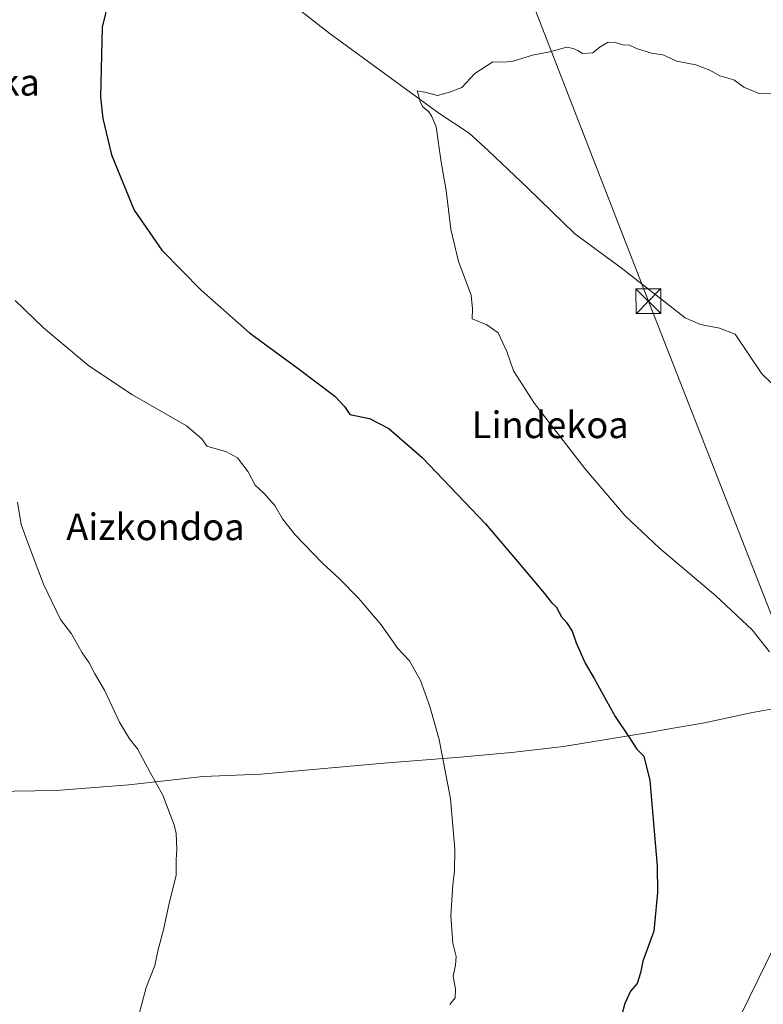
# Model space of a CAD drawing. Units: metres. Extents: x 597052 to 600491, y 4740682 to 4743044.
# Drawn here: x 599421 to 599644, y 4741000 to 4741295 of the extents above; entities that cross this region are included whole.
import ezdxf
from ezdxf.enums import TextEntityAlignment as Align

# ---------------------------------------------------------------- set-up
doc = ezdxf.new("R2010")
doc.units = ezdxf.units.M
doc.header["$MEASUREMENT"] = 0
for name, color, linetype, lineweight in [('Corriente natural lineal', 142, 'Continuous', 13), ('Corriente natural oculto Cxs', 9, 'Continuous', 13), ('Curva de nivel maestra', 30, 'Continuous', 30), ('Curva de nivel normal', 30, 'Continuous', 0), ('Entidad de ámbito territorial', 7, 'Continuous', 0), ('Entidad de ámbito territorial CxS', 92, 'Continuous', 0), ('Tendido', 6, 'Continuous', 0), ('Texto cartográfico', 7, 'Continuous', 0), ('Torre de tendido puntual', 7, 'Continuous', 0)]:
    doc.layers.add(name, color=color, linetype=linetype, lineweight=lineweight)
doc.styles.add('Style-Arial', font='txt')

# ---------------------------------------------------------------- blocks, each defined once
blk = doc.blocks.new('5TTEND')
at = {"layer": 'Corriente natural oculto Cxs', "color": 7, "linetype": 'Continuous', "lineweight": 0}
for p, q in [((-0.375, 0.3754), (0.375, -0.3746)), ((0.3720000000000001, 0.3784000000000001), (-0.3720000000000001, -0.3776))]:
    blk.add_line(p, q, dxfattribs=at)
at = {"layer": 'Corriente natural oculto Cxs', "color": 7, "linetype": 'Continuous', "lineweight": 0, "flags": 128}
blk.add_lwpolyline([(-0.375, -0.3746), (0.375, -0.3746), (0.375, 0.3754), (-0.375, 0.3754), (-0.3720000000000001, -0.3776)], dxfattribs=at)

msp = doc.modelspace()

# ---------------------------------------------------------------- linework, layer by layer
at = {"layer": 'Corriente natural lineal', "color": 142, "linetype": 'Continuous', "lineweight": 13}
msp.add_polyline3d([(599496.8201000001, 4741304.800100001, 422.9168000000063), (599513.9955000002, 4741291.206599999, 421.9122999999963), (599546.7071000002, 4741267.341399999, 420.1766999999964), (599555.8351999996, 4741261.388300001, 419.9603000000062), (599561.6561000004, 4741256.0966, 419.795299999998), (599573.4299999997, 4741244.8518, 419.1996000000072), (599587.5853000004, 4741231.093400001, 418.411300000007), (599601.4901000002, 4741220.890100001, 417.7056000000011), (599620.7600999996, 4741205.840100001, 416.8233999999939), (599625.3400999998, 4741203.8201, 416.7011999999959), (599631.0900999998, 4741202.780099999, 416.508799999996), (599635.7701000003, 4741200.9801, 416.2572999999975), (599643.8300999999, 4741189.0701, 415.8503000000055), (599649.8400999998, 4741183.280099999, 415.5440999999992), (599654.4301000005, 4741181.2301, 415.3736999999965), (599675.0500999996, 4741181.270099999, 414.8867000000027), (599680.8800999997, 4741180.620100001, 414.6854000000022), (599685.6901000004, 4741178.770099999, 414.5663000000059), (599694.6300999997, 4741170.7501, 413.8962999999931), (599699.8300999999, 4741155.920100001, 413.2348000000056), (599708.5601000005, 4741143.4301, 412.6742999999988), (599724.5401, 4741129.360099999, 412.2461999999941), (599735.0012999997, 4741122.129100001, 411.4786000000022)], dxfattribs=at)
at = {"layer": 'Curva de nivel maestra', "color": 30, "linetype": 'Continuous', "lineweight": 30, "elevation": 425, "flags": 128}
msp.add_lwpolyline([(599447.3700000001, 4741301.090100001), (599445.4699999997, 4741293.220100001), (599445.0499999998, 4741272.1501), (599445.6799999997, 4741265.8301), (599448.3300000001, 4741254.840100001), (599455.1200000001, 4741238.220100001), (599463.4400000004, 4741226.170100001), (599475.2800000003, 4741214.220100001), (599489.7999999998, 4741201.360099999), (599504.4100000003, 4741190.6801), (599515.4199999999, 4741182.360099999), (599518.3200000003, 4741179.2501), (599519.9199999999, 4741176.860099999), (599525.8399999999, 4741175.5801), (599531.6699999999, 4741172.600099999), (599541.6600000003, 4741163.880100001), (599560.7199999997, 4741143.9801), (599569.2800000003, 4741133.9801), (599577.9500000002, 4741123.670100001), (599580.5800000001, 4741120.3101), (599581.9299999997, 4741119.0001), (599583.6100000005, 4741116.0101), (599585.0899999999, 4741114.280099999), (599586.75, 4741111.6601), (599588.0199999996, 4741108.210100001), (599590.7400000002, 4741102.130100001), (599593.4100000003, 4741097.470100001), (599599.6699999999, 4741086.0701), (599603.8399999999, 4741079.9001), (599606.2199999997, 4741076.280099999), (599608.3200000003, 4741074.140100001), (599610.0999999996, 4741066.8301), (599612.29, 4741041.100099999), (599612.4199999999, 4741033.1501), (599611.3399999999, 4741021.5001), (599608.0199999996, 4741012.4901), (599607.2800000003, 4741008.970100001), (599606.3499999996, 4741005.790100001), (599604.3399999999, 4741003.5101), (599602.6500000004, 4740999.840100001), (599600.1900000004, 4740990.840100001)], dxfattribs=at)
at = {"layer": 'Curva de nivel normal', "color": 30, "linetype": 'Continuous', "lineweight": 0, "flags": 128}
for points, elevation in [([(599647.3300000001, 4741273.210100001), (599642.9900000002, 4741273.3301), (599638.3700000001, 4741275.1601), (599635.4000000004, 4741277.4001), (599631.1799999997, 4741278.590100001), (599628.2000000002, 4741280.280099999), (599623.9600000001, 4741281.880100001), (599618.2100000001, 4741283.0001), (599614.0199999996, 4741284.940099999), (599610.6600000003, 4741285.4001), (599606.1200000001, 4741286.860099999), (599604.0499999998, 4741287.790100001), (599602.0199999996, 4741287.970100001), (599599.8200000003, 4741288.670100001), (599597.6500000004, 4741288.700099999), (599595.2000000002, 4741287.370100001), (599593.0099999999, 4741285.540100001), (599589.8799999999, 4741285.280099999), (599588.5099999999, 4741286.2501), (599587.0800000001, 4741286.8201), (599585.1600000003, 4741287.2401), (599580.0999999996, 4741285.840100001), (599574.8799999999, 4741284.780099999), (599568.7199999997, 4741282.960100001), (599565.7800000003, 4741282.7401), (599562.9800000006, 4741282.790100001), (599557.5599999996, 4741279.3301), (599553.6399999997, 4741275.0701), (599549.8799999999, 4741273.6801), (599546.2599999999, 4741272.7401), (599542.5, 4741273.700099999), (599540.1699999999, 4741274.110099999), (599540.7400000002, 4741272.5001), (599541.0599999996, 4741270.800100001), (599541.9100000003, 4741269.3201), (599543.7000000002, 4741267.770099999), (599544.6399999997, 4741266.380100001), (599545.9000000004, 4741263.300100001), (599547.4400000004, 4741252.630100001), (599548.9600000001, 4741244.120100001), (599550.3099999996, 4741232.5101), (599552.6600000003, 4741222.7601), (599556.3899999997, 4741212.720100001), (599556.8499999996, 4741208.5801), (599556.7599999999, 4741205.530099999), (599561.1799999997, 4741203.7501), (599564.5599999996, 4741201.390100001), (599567.1500000004, 4741195.780099999), (599569.2000000002, 4741189.9901), (599575.4800000006, 4741180.090100001), (599590.6299999999, 4741160.5601), (599602.7699999996, 4741146.390100001), (599613.0199999996, 4741136.670100001), (599629.9400000004, 4741122.350099999), (599640.8899999997, 4741112.120100001), (599646.0800000001, 4741105.4901)], 420), ([(599419.3799999999, 4741211.120100001), (599427.8300000001, 4741202.9001), (599441.5, 4741191.4101), (599454.6200000001, 4741182.6801), (599470.8300000001, 4741173.4001), (599475.4600000001, 4741169.520099999), (599476.9900000002, 4741167.340100001), (599482.9199999999, 4741165.620100001), (599486.1600000003, 4741163.770099999), (599489.3799999999, 4741159.590100001), (599491.54, 4741155.600099999), (599494.1399999997, 4741153.200099999), (599497.4299999997, 4741149.4901), (599499.7000000002, 4741145.420100001), (599503.5599999996, 4741140.630100001), (599511.7100000001, 4741132.110099999), (599516.7800000003, 4741127.5101), (599522.5800000001, 4741121.6501), (599529.3499999996, 4741113.600099999), (599534.3700000001, 4741106.5101), (599537.8499999996, 4741102.7601), (599541.1600000003, 4741096.880100001), (599544.0300000003, 4741089.090100001), (599546.7599999999, 4741079.1501), (599550.2400000002, 4741061.270099999), (599551.5, 4741046.1801), (599551.4500000002, 4741039.6801), (599550.9500000002, 4741035.5101), (599550.2999999998, 4741026.100099999), (599550.8700000001, 4741017.9301), (599551.9400000004, 4741013.970100001), (599551.7599999999, 4741011.360099999), (599550.9900000002, 4741008.020099999), (599551.7199999997, 4741004.100099999), (599551.6200000001, 4741001.540100001), (599550.0499999998, 4740999.5001)], 430), ([(599456.1699999999, 4740994.7601), (599458.7300000006, 4741004.5701), (599461.2999999998, 4741011.220100001), (599462.3399999999, 4741016.0701), (599463.9100000003, 4741021.9801), (599465.5199999996, 4741029.470100001), (599467.7699999996, 4741038.370100001), (599467.79, 4741043.020099999), (599467.9400000004, 4741046.140100001), (599467.75, 4741050.840100001), (599467.1200000001, 4741053.5101), (599465.9100000003, 4741056.550100001), (599463.7800000003, 4741062.420100001), (599459.9299999997, 4741069.2601), (599456.1600000003, 4741076.360099999), (599453.6900000004, 4741079.390100001), (599450.7300000006, 4741084.380100001), (599446.2300000006, 4741093.970100001), (599443.2999999998, 4741098.880100001), (599441.6500000004, 4741102.1801), (599439.5, 4741105.210100001), (599436.2999999998, 4741110.870100001), (599433, 4741115.2401), (599427.9100000003, 4741125.840100001), (599423.3799999999, 4741137.720100001), (599421.1799999997, 4741143.7401), (599420.0700000003, 4741150.4801)], 435)]:
    msp.add_lwpolyline(points, dxfattribs=dict(at, elevation=elevation))
at = {"layer": 'Entidad de ámbito territorial', "color": 7, "linetype": 'Continuous', "lineweight": 0, "flags": 128}
msp.add_lwpolyline([(599412.6110000004, 4741063.557999998), (599431.6650000005, 4741063.819000001), (599453.4930000016, 4741065.515000002), (599475.8190000015, 4741067.978000003), (599493.2139999996, 4741068.724000001), (599530.1380000021, 4741072.022999999), (599553.1080000009, 4741073.86), (599568.5890000005, 4741075.214000001), (599584.1890000021, 4741077.077999999), (599610.4280000022, 4741081.372000001), (599614.8900000011, 4741082.136999998), (599626.5240000003, 4741084.131999998), (599640.4570000008, 4741087.115000002), (599671.3770000022, 4741092.743000002)], dxfattribs=at)
msp.add_lwpolyline([(599412.6110000004, 4741063.557999998), (599431.6650000005, 4741063.819000001), (599453.4930000016, 4741065.515000002), (599475.8190000015, 4741067.978000003), (599493.2139999996, 4741068.724000001), (599530.1380000021, 4741072.022999999), (599553.1080000009, 4741073.86), (599568.5890000005, 4741075.214000001), (599584.1890000021, 4741077.077999999), (599610.4280000022, 4741081.372000001), (599614.8900000011, 4741082.136999998), (599626.5240000003, 4741084.131999998), (599640.4570000008, 4741087.115000002), (599671.3770000022, 4741092.743000002)], dxfattribs=at)
at = {"layer": 'Entidad de ámbito territorial CxS', "color": 92, "linetype": 'Continuous', "lineweight": 0, "flags": 128}
for points in [[(599671.3769999995, 4741092.743000001), (599640.4570000002, 4741087.115), (599626.5239999997, 4741084.131999999), (599614.8900000005, 4741082.136999999), (599610.4279999993, 4741081.372), (599584.1889999993, 4741077.078000001), (599568.5889999999, 4741075.213999999), (599553.1080000004, 4741073.859999999), (599530.1379999993, 4741072.023), (599493.213999999, 4741068.724000001), (599475.819000001, 4741067.978000001), (599453.4929999989, 4741065.515000002), (599431.6649999999, 4741063.819), (599412.6109999998, 4741063.557999999)], [(599412.6109999998, 4741063.557999999), (599431.6649999999, 4741063.819), (599453.4929999989, 4741065.515000002), (599475.819000001, 4741067.978000001), (599493.213999999, 4741068.724000001), (599530.1379999993, 4741072.023), (599553.1080000004, 4741073.859999999), (599568.5889999999, 4741075.213999999), (599584.1889999993, 4741077.078000001), (599610.4279999993, 4741081.372), (599614.8900000005, 4741082.136999999), (599626.5239999997, 4741084.131999999), (599640.4570000002, 4741087.115), (599671.3769999995, 4741092.743000001)]]:
    msp.add_lwpolyline(points, dxfattribs=at)
at = {"layer": 'Tendido', "color": 6, "linetype": 'Continuous', "lineweight": 0}
for points in [[(599508.8700000001, 4741467.680000001, 430.9560000000056), (599565.2934999998, 4741325.3496, 422.0534000000043), (599609.7143000001, 4741210.870999999, 417.716499999995), (599668.7457999998, 4741060.236600001, 421.0783999999985)], [(599565.3887, 4740717.814300001, 417.2440999999963), (599545.0099999999, 4740807.76, 427.122199999998), (599616.3099999996, 4740953.189999999, 424.2054999999964), (599668.7457999998, 4741060.236600001, 421.0783999999985)]]:
    msp.add_polyline3d(points, dxfattribs=at)

# ---------------------------------------------------------------- block references
at = {"layer": 'Torre de tendido puntual', "color": 7, "linetype": 'Continuous', "lineweight": 0, "xscale": 10, "yscale": 10, "zscale": 10}
msp.add_blockref('5TTEND', (599609.7143000001, 4741210.870999999, 417.716499999995), dxfattribs=at)

# ---------------------------------------------------------------- texts
at = {"layer": 'Texto cartográfico', "color": 7, "linetype": 'Continuous', "lineweight": 0, "style": 'Style-Arial'}
for s, p in [('Aizkonerreka', (599393.3697060981, 4741276.670150001)), ('Lindekoa', (599580.2033792684, 4741173.720150001)), ('Aizkondoa', (599461.5229621951, 4741143.050150001))]:
    msp.add_text(s, height=8, dxfattribs=at).set_placement(p, align=Align.MIDDLE_CENTER)

doc.saveas('drawing.dxf')
